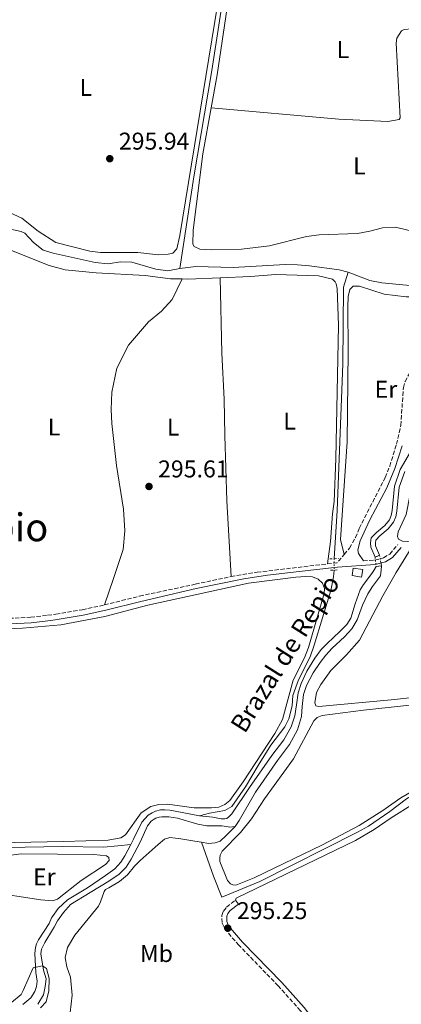
# Model space of a CAD drawing. Units: metres. Extents: x 597702 to 601179, y 4694417 to 4696778.
# Drawn here: x 599737 to 599895, y 4695518 to 4695924 of the extents above; entities that cross this region are included whole.
import ezdxf
from ezdxf.enums import TextEntityAlignment as Align

# ---------------------------------------------------------------- set-up
doc = ezdxf.new("R2010")
doc.units = ezdxf.units.M
doc.header["$MEASUREMENT"] = 0
for name, pattern in [('DGN Style 1', [1.045693079995523, 0.001739921930109024, -1.043953158065414]), ('DGN Style 2', [1.7399219301090239, 1.043953158065414, -0.6959687720436097]), ('DGN Style 3', [2.435890702152634, 1.739921930109024, -0.6959687720436097]), ('DGN Style 5', [1.217945351076317, 0.5219765790327072, -0.6959687720436097])]:
    doc.linetypes.add(name, pattern=pattern)
for name, color, linetype, lineweight in [('acequia lineal', 4, 'Continuous', 0), ('Acequia sin especificar', 4, 'Continuous', 0), ('Acequia sin especificar no vista', 4, 'DGN Style 5', 0), ('Camino', 7, 'DGN Style 3', 0), ('Canal sin especificar', 4, 'Continuous', 13), ('Canal sin especificar no visto', 4, 'DGN Style 1', 13), ('Caseta-cabaña', 1, 'Continuous', 0), ('Charca', 142, 'Continuous', 0), ('Cota de punto acotado terreno', 7, 'Continuous', 0), ('Curva de nivel intermedia', 30, 'Continuous', 0), ('Etiqueta de uso rústico', 92, 'Continuous', 0), ('Línea de cambio de uso (parcela vista)', 92, 'Continuous', 0), ('Margen derecho', 7, 'Continuous', 0), ('Pontón-alcantarilla (pasos de agua)', 1, 'DGN Style 2', 0), ('Punto acotado terreno (símbolo)', 7, 'Continuous', 0), ('Texto de Área (paraje) menor', 7, 'Continuous', 0)]:
    doc.layers.add(name, color=color, linetype=linetype, lineweight=lineweight)
doc.styles.add('Style-Arial', font='arial.ttf')

# ---------------------------------------------------------------- blocks, each defined once
blk = doc.blocks.new('5PATER')
at = {"layer": 'Charca', "linetype": 'Continuous', "lineweight": 0}
h = blk.add_hatch(color=51, dxfattribs=at)
edge = h.paths.add_edge_path()
edge.add_ellipse((0, 0), major_axis=(-0.1095731443231308, -0.1110710700762829), ratio=0.9994222409660317, start_angle=0, end_angle=360)

msp = doc.modelspace()

# ---------------------------------------------------------------- linework, layer by layer
at = {"layer": 'Acequia sin especificar', "color": 4, "linetype": 'Continuous', "lineweight": 0, "flags": 128}
for points, elevation in [([(599729.8600000005, 4695838.430000001), (599737.4900000002, 4695836.789999999), (599739.0599999996, 4695836.02), (599742.5999999996, 4695832.279999999), (599746.5999999996, 4695829.050000001), (599750.7699999996, 4695827.859999999), (599768.0800000001, 4695824.029999999), (599773.4699999997, 4695823.460000001), (599778.5599999996, 4695824.289999999), (599783.1900000004, 4695824.08), (599793.1100000005, 4695821.25), (599798.0700000003, 4695820.57), (599803.0499999998, 4695821.550000001)], 295.7700000000041), ([(599803.0499999998, 4695821.550000001), (599809.5899999999, 4695822.350000001), (599825.04, 4695821.92), (599846.5300000003, 4695823.09), (599851.6399999997, 4695823.060000001), (599856.6500000004, 4695822.529999999), (599868.8499999996, 4695820.949999999), (599872.6399999997, 4695820.02)], 295.7700000000041), ([(599872.6399999997, 4695820.02), (599870.6399999997, 4695813.730000001), (599870.3899999997, 4695782.039999999), (599868.0999999996, 4695721.58), (599866.75, 4695701.65)], 295.7700000000041), ([(599872.6399999997, 4695820.02), (599881.54, 4695816.52), (599886.4600000001, 4695815.57), (599906.9000000004, 4695813.59), (599918.4199999999, 4695810.970000001), (599929.1799999997, 4695806.439999999), (599933.8799999999, 4695804.960000001)], 295.7700000000041), ([(599811.9400000004, 4695584.550000001), (599809.25, 4695584.980000001), (599803.4400000004, 4695586), (599801.2000000002, 4695586.220000001), (599798.8700000001, 4695586.449999999), (599796.6500000004, 4695585.84), (599794.0999999996, 4695583.680000001), (599786.6699999999, 4695576.970000001), (599784.3700000001, 4695574.65), (599781.4400000004, 4695571.08), (599778.1200000001, 4695568.27), (599773.6399999997, 4695565.689999999), (599772.3499999996, 4695564.99), (599771.7599999999, 4695564.25), (599770.3300000001, 4695559.880000001), (599769.4699999997, 4695558.109999999), (599759.6399999997, 4695546.210000001), (599756.6500000004, 4695541.060000001), (599755.6100000005, 4695536.970000001), (599756.29, 4695533.100000001), (599757.9100000003, 4695528.84), (599758.5199999996, 4695521.33), (599757.75, 4695514.220000001)], 295.5599999999977)]:
    msp.add_lwpolyline(points, dxfattribs=dict(at, elevation=elevation))
at = {"layer": 'Acequia sin especificar', "color": 4, "linetype": 'Continuous', "lineweight": 0}
for points in [[(599814.9699999997, 4695988.480000001, 295.4400000000023), (599809.9199999999, 4695946.24, 295.4400000000023), (599822.5999999996, 4695944.449999999, 295.4400000000023), (599816.2400000002, 4695903.25, 295.4400000000023), (599808.8700000001, 4695859.350000001, 295.4400000000023), (599803.0499999998, 4695821.550000001, 295.7700000000041)], [(599866.8300000001, 4695696.949999999, 295.7700000000041), (599866.5599999996, 4695694.09, 295.7700000000041), (599865.3700000001, 4695688.470000001, 295.5099999999948), (599858.4900000002, 4695665.980000001, 295.5099999999948), (599856.8399999999, 4695661.100000001, 295.5099999999948), (599852.0700000003, 4695651.609999999, 295.25), (599849.7800000003, 4695645.09, 295.25), (599849.4699999997, 4695640.939999999, 295.25), (599848.0899999999, 4695635.57, 295.25), (599846.4500000002, 4695632.189999999, 295.25), (599840.6699999999, 4695624.619999999, 295.25), (599835.3700000001, 4695616.310000001, 295.5099999999948), (599830.1200000001, 4695607.380000001, 295.5099999999948), (599824.5199999996, 4695599.350000001, 295.25), (599821.6100000005, 4695597.66, 295.25), (599815.2699999996, 4695596.58, 295.25), (599811.1100000005, 4695595.390000001, 295.1399999999995)], [(599678.6799999997, 4695671.65, 295.4199999999983), (599679.1900000004, 4695669.430000001, 295.4199999999983), (599681.2000000002, 4695653.08, 295.4199999999983), (599681.3499999996, 4695641.25, 295.4199999999983), (599680.9400000004, 4695626.27, 295.4199999999983), (599682.3600000005, 4695613.77, 295.4199999999983), (599682.5199999996, 4695604.57, 295.4199999999983), (599681.54, 4695584.630000001, 295.4199999999983), (599681.7699999996, 4695582.619999999, 295.4199999999983), (599682.5800000001, 4695581.09, 295.4199999999983), (599684.7699999996, 4695580.550000001, 295.4199999999983), (599688.0599999996, 4695580.52, 295.4199999999983), (599723.5700000003, 4695582.210000001, 295.4199999999983), (599754.5, 4695582.789999999, 295.4199999999983), (599771.5, 4695582.449999999, 295.4199999999983), (599777.4299999997, 4695583, 295.4199999999983), (599782.8600000005, 4695583.67, 295.1399999999995)], [(599987.5899999999, 4695618.960000001, 295.3699999999953), (599983.0499999998, 4695619.039999999, 295.3699999999953), (599977.6799999997, 4695618.51, 295.3699999999953), (599962.7199999997, 4695614.789999999, 295.3699999999953), (599950.6900000004, 4695612.33, 295.3699999999953), (599940.4100000003, 4695610.91, 295.3699999999953), (599923.7300000006, 4695609.439999999, 295.3699999999953), (599905.7599999999, 4695606.32, 295.3699999999953), (599899.0899999999, 4695603.789999999, 295.3699999999953), (599896.6699999999, 4695602.430000001, 295.3699999999953), (599889.8200000003, 4695597.27, 295.3699999999953), (599881, 4695591.24, 295.3699999999953), (599876.4900000002, 4695588.699999999, 295.3699999999953), (599836.0300000003, 4695568.380000001, 295.3699999999953), (599820.4400000004, 4695561.91, 295.3699999999953), (599816.9900000002, 4695570.550000001, 295.3699999999953), (599811.9400000004, 4695584.550000001, 295.5599999999977)], [(599811.9400000004, 4695584.550000001, 295.5599999999977), (599814.9000000004, 4695584.09, 295.5599999999977), (599817.5800000001, 4695584.289999999, 295.5599999999977), (599819.7699999996, 4695584.960000001, 295.5599999999977), (599822.2199999997, 4695587.289999999, 295.5599999999977), (599825.8399999999, 4695591.08, 295.1399999999995)]]:
    msp.add_polyline3d(points, dxfattribs=at)
at = {"layer": 'Acequia sin especificar no vista', "color": 4, "linetype": 'DGN Style 5', "lineweight": 0, "elevation": 295.7700000000041, "flags": 128}
msp.add_lwpolyline([(599866.75, 4695701.65), (599866.8300000001, 4695696.949999999)], dxfattribs=at)
at = {"layer": 'Camino', "color": 7, "linetype": 'DGN Style 3', "lineweight": 0, "extrusion": (-0.002067499408609359, -0.02438195603922843, 0.9997005780061832), "elevation": -115434.8855195523, "flags": 128}
msp.add_lwpolyline([(200964.8696946544, 4728183.423971131), (200968.8247984938, 4728184.241316602), (200971.4735933554, 4728187.919371222)], dxfattribs=at)
at = {"layer": 'Camino', "color": 7, "linetype": 'DGN Style 3', "lineweight": 0}
for points in [[(599870.9400000015, 4695703.41, 295.8699999999955), (599873.1700000021, 4695706.010000002, 295.9400000000024), (599875.5700000006, 4695710.370000003, 296.0399999999935), (599877.1700000009, 4695714.180000001, 296.1000000000059), (599887.8999999977, 4695735.199999999, 295.9400000000024), (599889.7300000006, 4695739.850000002, 295.9400000000024), (599892.579999998, 4695748.930000001, 295.9400000000024), (599894.3399999995, 4695756.760000002, 295.9400000000024), (599895.3799999988, 4695772.280000003, 295.9400000000024), (599896.1299999976, 4695774.88, 295.9400000000024), (599898.129999998, 4695778.530000002, 295.9400000000024), (599901.0799999984, 4695781.460000001, 295.9400000000024), (599905.2499999994, 4695784.219999999, 295.9400000000024), (599918.3999999989, 4695790.220000001, 296.1000000000059), (599925.3500000002, 4695794.149999999, 296.1000000000059), (599930.9499999994, 4695798.160000003, 296.2700000000042), (599932.3599999998, 4695799.540000001, 296.3399999999966)], [(599878.8899999998, 4695700.719999999, 295.8899999999995), (599883.5100000021, 4695701.040000001, 295.9400000000024), (599887.2499999994, 4695702, 295.9400000000024), (599889.7399999971, 4695703.56, 295.9400000000024), (599893.0899999999, 4695707.460000004, 295.7799999999989)], [(599824.2399999974, 4695694.270000001, 295.6100000000006), (599834.1000000013, 4695695.949999999, 295.6100000000006), (599834.9599999995, 4695696.059999999, 295.6199999999953), (599863.9799999989, 4695699.489999999, 295.7599999999947)], [(599771.9099999996, 4695682.530000002, 295.8300000000017), (599786.4400000004, 4695686.220000001, 295.8300000000017), (599809.4200000004, 4695691.11, 295.6100000000006), (599824.2399999974, 4695694.270000001, 295.6100000000006)], [(599730.1000000006, 4695676.930000001, 295.7700000000041), (599741.4499999986, 4695677.440000002, 295.8300000000017), (599748.3999999977, 4695678.280000002, 295.8300000000017), (599751.8199999997, 4695678.7, 295.8300000000017), (599762.7099999995, 4695680.550000001, 295.8300000000017), (599771.9099999996, 4695682.530000002, 295.8300000000017)], [(599857.3400000005, 4695508.63, 295.2499999999999), (599856.7800000015, 4695509.7, 295.2499999999999), (599852.87, 4695514.989999999, 295.2499999999999), (599843.6499999977, 4695525.280000002, 295.2499999999999), (599827.4699999995, 4695541.99, 295.2499999999999), (599822.3900000011, 4695547.800000002, 295.2499999999999), (599821.2899999992, 4695549.520000001, 295.2499999999999), (599820.48, 4695551.370000001, 295.5099999999948), (599820.4399999998, 4695554.310000001, 295.5099999999948), (599821.0399999989, 4695556.050000002, 295.5099999999948), (599822.36, 4695557.730000001, 295.5099999999948), (599826.0599999991, 4695560.590000001, 295.5099999999948)]]:
    msp.add_polyline3d(points, dxfattribs=at)
at = {"layer": 'Canal sin especificar', "color": 4, "linetype": 'Continuous', "lineweight": 13}
for points in [[(599895.9500000002, 4695737.609999999, 295.6900000000023), (599893.6299999999, 4695731.15, 295.6900000000023), (599892.6900000004, 4695721.230000001, 295.6900000000023), (599892.3200000003, 4695718.960000001, 295.6900000000023), (599891.3499999996, 4695716.680000001, 295.6900000000023), (599889.1600000003, 4695713.99, 295.6900000000023), (599885.6799999997, 4695711.050000001, 295.6900000000023), (599884, 4695709.34, 295.3699999999953), (599883.8099999996, 4695708.16, 295.3699999999953), (599883.9000000004, 4695706.92, 295.3699999999953), (599885.5499999998, 4695703.039999999, 295.3699999999953), (599883.7100000001, 4695702.25, 295.3699999999953), (599881.9199999999, 4695706.449999999, 295.3699999999953), (599881.7999999998, 4695708.24, 295.3699999999953), (599882.1200000001, 4695710.289999999, 295.3699999999953), (599884.3200000003, 4695712.52, 295.6900000000023), (599887.7199999997, 4695715.4, 295.6900000000023), (599889.6200000001, 4695717.720000001, 295.6900000000023), (599890.3799999999, 4695719.52, 295.6900000000023), (599890.7100000001, 4695721.49, 295.6900000000023), (599891.6699999999, 4695731.59, 295.6900000000023), (599894.1299999999, 4695738.449999999, 295.6900000000023), (599898.2999999998, 4695745.74, 295.6900000000023)], [(599898.2999999998, 4695745.74, 295.6900000000023), (599894.1299999999, 4695738.449999999, 295.6900000000023), (599891.6699999999, 4695731.59, 295.6900000000023), (599890.7100000001, 4695721.49, 295.6900000000023), (599890.3799999999, 4695719.52, 295.6900000000023), (599889.6200000001, 4695717.720000001, 295.6900000000023), (599887.7199999997, 4695715.4, 295.6900000000023), (599884.3200000003, 4695712.52, 295.6900000000023), (599882.1200000001, 4695710.289999999, 295.3699999999953), (599881.7999999998, 4695708.24, 295.3699999999953), (599881.9199999999, 4695706.449999999, 295.3699999999953), (599883.7100000001, 4695702.25, 295.3699999999953)], [(599895.9500000002, 4695737.609999999, 295.6900000000023), (599893.6299999999, 4695731.15, 295.6900000000023), (599892.6900000004, 4695721.230000001, 295.6900000000023), (599892.3200000003, 4695718.960000001, 295.6900000000023), (599891.3499999996, 4695716.680000001, 295.6900000000023), (599889.1600000003, 4695713.99, 295.6900000000023), (599885.6799999997, 4695711.050000001, 295.6900000000023), (599884, 4695709.34, 295.3699999999953), (599883.8099999996, 4695708.16, 295.3699999999953), (599883.9000000004, 4695706.92, 295.3699999999953), (599885.5499999998, 4695703.039999999, 295.3699999999953)], [(599738.1399999997, 4695517.5, 294.929999999993), (599741.4199999999, 4695520.25, 294.929999999993), (599743.1600000003, 4695522.890000001, 294.929999999993), (599743.7599999999, 4695525, 294.929999999993), (599744.0300000003, 4695527.199999999, 294.929999999993), (599743.4900000002, 4695530.76, 294.929999999993), (599743.0899999999, 4695538.539999999, 295.1399999999995), (599743.3600000005, 4695541.060000001, 295.1399999999995), (599743.7999999998, 4695542.600000001, 295.1399999999995), (599744.6399999997, 4695544.310000001, 295.1399999999995), (599749.04, 4695550.960000001, 295.1399999999995), (599750.0800000001, 4695553.4, 295.1399999999995), (599750.4000000004, 4695553.859999999, 295.1399999999995), (599752.7400000002, 4695557.140000001, 295.1399999999995), (599756.6399999997, 4695560.789999999, 295.1399999999995), (599764.9400000004, 4695565.74, 295.1399999999995), (599772.3600000005, 4695570.75, 295.1399999999995), (599776.1699999999, 4695573.630000001, 295.1399999999995), (599778.7300000006, 4695576.289999999, 295.1399999999995), (599780.3799999999, 4695578.960000001, 295.1399999999995), (599782.8600000005, 4695583.67, 295.1399999999995), (599783.9600000001, 4695585.76, 295.1399999999995), (599787.3600000005, 4695592.84, 295.1399999999995), (599789.9000000004, 4695595.680000001, 295.1399999999995), (599791.6500000004, 4695596.720000001, 295.1399999999995), (599792.9900000002, 4695597.4, 295.1399999999995), (599794.9900000002, 4695597.9, 295.1399999999995), (599796.8200000003, 4695597.970000001, 295.1399999999995), (599798.8899999997, 4695597.83, 295.1399999999995), (599803.9800000006, 4695596.800000001, 295.1399999999995), (599811.1100000005, 4695595.390000001, 295.1399999999995), (599816.6100000005, 4695594.84, 295.1399999999995), (599818.7199999997, 4695594.52, 295.1399999999995), (599820.1699999999, 4695594.25, 295.1399999999995), (599821.6500000004, 4695594.230000001, 295.1399999999995), (599822.5, 4695594.42, 295.1399999999995), (599823.3300000001, 4695595, 295.1399999999995), (599824.5499999998, 4695596.26, 295.1399999999995), (599831.8200000003, 4695607.199999999, 295.1399999999995), (599841.0800000001, 4695620.310000001, 295.1399999999995), (599846, 4695626.83, 295.1399999999995), (599849.0199999996, 4695632.25, 295.1399999999995), (599850.5899999999, 4695636.720000001, 295.1399999999995), (599851.2000000002, 4695641.25, 295.1399999999995), (599851.9000000004, 4695646.230000001, 295.1399999999995), (599853.0999999996, 4695650.100000001, 295.1399999999995), (599855.5599999996, 4695655.230000001, 295.1399999999995), (599858.7999999998, 4695660.57, 295.1399999999995), (599861.3700000001, 4695664.16, 295.1399999999995), (599863.9000000004, 4695666.609999999, 295.1399999999995), (599869.1799999997, 4695671.550000001, 295.1399999999995), (599872.0300000003, 4695674.49, 295.1399999999995), (599873.6600000003, 4695677.15, 295.1399999999995), (599875.54, 4695682.960000001, 295.1399999999995), (599877.5, 4695688.74, 295.1399999999995), (599878.9699999997, 4695691, 295.1399999999995), (599882.3200000003, 4695695.49, 295.3999999999942), (599883.1200000001, 4695696.800000001, 295.3999999999942), (599884.1299999999, 4695698.449999999, 295.3999999999942), (599886.3499999996, 4695698.680000001, 295.3999999999942), (599886.1799999997, 4695696.850000001, 295.3999999999942), (599885.9600000001, 4695694.57, 295.3999999999942), (599882.5899999999, 4695690.15, 295.1399999999995), (599880.7400000002, 4695687.189999999, 295.1399999999995), (599878.4800000006, 4695682.41, 295.1399999999995), (599876.2400000002, 4695676.33, 295.1399999999995), (599874.0499999998, 4695672.699999999, 295.1399999999995), (599871.0999999996, 4695669.359999999, 295.1399999999995), (599865.9100000003, 4695664.75, 295.1399999999995), (599863.3399999999, 4695661.859999999, 295.1399999999995), (599861.0300000003, 4695658.83, 295.1399999999995), (599858.0899999999, 4695654.51, 295.1399999999995), (599855.4199999999, 4695649.26, 295.1399999999995), (599854.1600000003, 4695645.600000001, 295.1399999999995), (599853.5700000003, 4695640.65, 295.1399999999995), (599853.2999999998, 4695636.470000001, 295.1399999999995), (599851.6100000005, 4695631.029999999, 295.1399999999995), (599848.3200000003, 4695624.970000001, 295.1399999999995), (599843.4400000004, 4695618.27, 295.1399999999995), (599834.2999999998, 4695605.289999999, 295.1399999999995), (599827.6100000005, 4695593.51, 295.1399999999995), (599825.8399999999, 4695591.09, 295.1399999999995), (599823.7000000002, 4695590.800000001, 295.1399999999995), (599822.3300000001, 4695591.060000001, 295.1399999999995), (599820.4400000004, 4695591.27, 295.1399999999995), (599817.4299999997, 4695591.27, 295.1399999999995), (599814.2199999997, 4695591.359999999, 295.1399999999995), (599810.4299999997, 4695592.039999999, 295.1399999999995), (599802.1299999999, 4695594.470000001, 295.1399999999995), (599798.4800000006, 4695595.100000001, 295.1399999999995), (599795.5899999999, 4695595.109999999, 295.1399999999995), (599794.54, 4695594.949999999, 295.1399999999995), (599793.1699999999, 4695594.470000001, 295.1399999999995), (599792.3799999999, 4695594.050000001, 295.1399999999995), (599791.2300000006, 4695593.300000001, 295.1399999999995), (599789.6299999999, 4695591.310000001, 295.1399999999995), (599786.5999999996, 4695584.529999999, 295.1399999999995), (599782.9000000004, 4695577.550000001, 295.1399999999995), (599780.9100000003, 4695574.279999999, 295.1399999999995), (599778.04, 4695571.42, 295.1399999999995), (599773.6900000004, 4695568.460000001, 295.1399999999995), (599765.9900000002, 4695563.83, 295.1399999999995), (599757.8899999997, 4695558.810000001, 295.1399999999995), (599754.9299999997, 4695555.51, 295.1399999999995), (599752.4500000002, 4695552.109999999, 295.1399999999995), (599751.0999999996, 4695549.430000001, 295.1399999999995), (599750.4900000002, 4695548.42, 295.1399999999995), (599747.25, 4695543.08, 295.1399999999995), (599745.9100000003, 4695540.359999999, 295.1399999999995), (599745.6600000003, 4695538.5, 295.1399999999995), (599746.6600000003, 4695531.74, 294.929999999993), (599747.79, 4695528.08, 294.929999999993), (599747.4000000004, 4695524.970000001, 294.929999999993), (599746.75, 4695521.480000001, 294.929999999993), (599744.3399999999, 4695517.609999999, 294.929999999993)], [(599744.3399999999, 4695517.609999999, 294.929999999993), (599746.75, 4695521.480000001, 294.929999999993), (599747.4000000004, 4695524.970000001, 294.929999999993), (599747.79, 4695528.08, 294.929999999993), (599746.6600000003, 4695531.74, 294.929999999993), (599745.6600000003, 4695538.5, 295.1399999999995), (599745.9100000003, 4695540.359999999, 295.1399999999995), (599747.25, 4695543.08, 295.1399999999995), (599750.4900000002, 4695548.42, 295.1399999999995), (599751.0999999996, 4695549.430000001, 295.1399999999995), (599752.4500000002, 4695552.109999999, 295.1399999999995), (599754.9299999997, 4695555.51, 295.1399999999995), (599757.8899999997, 4695558.810000001, 295.1399999999995), (599765.9900000002, 4695563.83, 295.1399999999995), (599773.6900000004, 4695568.460000001, 295.1399999999995), (599778.04, 4695571.42, 295.1399999999995), (599780.9100000003, 4695574.279999999, 295.1399999999995), (599782.9000000004, 4695577.550000001, 295.1399999999995), (599786.5999999996, 4695584.529999999, 295.1399999999995), (599789.6299999999, 4695591.310000001, 295.1399999999995), (599791.2300000006, 4695593.300000001, 295.1399999999995), (599792.3799999999, 4695594.050000001, 295.1399999999995), (599793.1699999999, 4695594.470000001, 295.1399999999995), (599794.54, 4695594.949999999, 295.1399999999995), (599795.5899999999, 4695595.109999999, 295.1399999999995), (599798.4800000006, 4695595.100000001, 295.1399999999995), (599802.1299999999, 4695594.470000001, 295.1399999999995), (599810.4299999997, 4695592.039999999, 295.1399999999995), (599814.2199999997, 4695591.359999999, 295.1399999999995), (599817.4299999997, 4695591.27, 295.1399999999995), (599820.4400000004, 4695591.27, 295.1399999999995), (599822.3300000001, 4695591.060000001, 295.1399999999995), (599823.7000000002, 4695590.800000001, 295.1399999999995), (599825.8399999999, 4695591.09, 295.1399999999995), (599827.6100000005, 4695593.51, 295.1399999999995), (599834.2999999998, 4695605.289999999, 295.1399999999995), (599843.4400000004, 4695618.27, 295.1399999999995), (599848.3200000003, 4695624.970000001, 295.1399999999995), (599851.6100000005, 4695631.029999999, 295.1399999999995), (599853.2999999998, 4695636.470000001, 295.1399999999995), (599853.5700000003, 4695640.65, 295.1399999999995), (599854.1600000003, 4695645.600000001, 295.1399999999995), (599855.4199999999, 4695649.26, 295.1399999999995), (599858.0899999999, 4695654.51, 295.1399999999995), (599861.0300000003, 4695658.83, 295.1399999999995), (599863.3399999999, 4695661.859999999, 295.1399999999995), (599865.9100000003, 4695664.75, 295.1399999999995), (599871.0999999996, 4695669.359999999, 295.1399999999995), (599874.0499999998, 4695672.699999999, 295.1399999999995), (599876.2400000002, 4695676.33, 295.1399999999995), (599878.4800000006, 4695682.41, 295.1399999999995), (599880.7400000002, 4695687.189999999, 295.1399999999995), (599882.5899999999, 4695690.15, 295.1399999999995), (599885.9600000001, 4695694.57, 295.3999999999942), (599886.1799999997, 4695696.850000001, 295.3999999999942), (599886.3499999996, 4695698.680000001, 295.3999999999942)], [(599782.8600000005, 4695583.67, 295.1399999999995), (599783.9600000001, 4695585.76, 295.1399999999995), (599787.3600000005, 4695592.84, 295.1399999999995), (599789.9000000004, 4695595.680000001, 295.1399999999995), (599791.6500000004, 4695596.720000001, 295.1399999999995), (599792.9900000002, 4695597.4, 295.1399999999995), (599794.9900000002, 4695597.9, 295.1399999999995), (599796.8200000003, 4695597.970000001, 295.1399999999995), (599798.8899999997, 4695597.83, 295.1399999999995), (599803.9800000006, 4695596.800000001, 295.1399999999995), (599811.1100000005, 4695595.390000001, 295.1399999999995), (599816.6100000005, 4695594.84, 295.1399999999995), (599818.7199999997, 4695594.52, 295.1399999999995), (599820.1699999999, 4695594.25, 295.1399999999995), (599821.6500000004, 4695594.230000001, 295.1399999999995), (599822.5, 4695594.42, 295.1399999999995), (599823.3300000001, 4695595, 295.1399999999995), (599824.5499999998, 4695596.26, 295.1399999999995), (599831.8200000003, 4695607.199999999, 295.1399999999995), (599841.0800000001, 4695620.310000001, 295.1399999999995), (599846, 4695626.83, 295.1399999999995), (599849.0199999996, 4695632.25, 295.1399999999995), (599850.5899999999, 4695636.720000001, 295.1399999999995), (599851.2000000002, 4695641.25, 295.1399999999995), (599851.9000000004, 4695646.230000001, 295.1399999999995), (599853.0999999996, 4695650.100000001, 295.1399999999995), (599855.5599999996, 4695655.230000001, 295.1399999999995), (599858.7999999998, 4695660.57, 295.1399999999995), (599861.3700000001, 4695664.16, 295.1399999999995), (599863.9000000004, 4695666.609999999, 295.1399999999995), (599869.1799999997, 4695671.550000001, 295.1399999999995), (599872.0300000003, 4695674.49, 295.1399999999995), (599873.6600000003, 4695677.15, 295.1399999999995), (599875.54, 4695682.960000001, 295.1399999999995), (599877.5, 4695688.74, 295.1399999999995), (599878.9699999997, 4695691, 295.1399999999995), (599882.3200000003, 4695695.49, 295.3999999999942), (599883.1200000001, 4695696.800000001, 295.3999999999942), (599884.1299999999, 4695698.449999999, 295.3999999999942)], [(599738.1399999997, 4695517.5, 294.929999999993), (599741.4199999999, 4695520.25, 294.929999999993), (599743.1600000003, 4695522.890000001, 294.929999999993), (599743.7599999999, 4695525, 294.929999999993), (599744.0300000003, 4695527.199999999, 294.929999999993), (599743.4900000002, 4695530.76, 294.929999999993), (599743.0899999999, 4695538.539999999, 295.1399999999995), (599743.3600000005, 4695541.060000001, 295.1399999999995), (599743.7999999998, 4695542.600000001, 295.1399999999995), (599744.6399999997, 4695544.310000001, 295.1399999999995), (599749.04, 4695550.960000001, 295.1399999999995), (599750.0800000001, 4695553.4, 295.1399999999995), (599750.4000000004, 4695553.859999999, 295.1399999999995), (599752.7400000002, 4695557.140000001, 295.1399999999995), (599756.6399999997, 4695560.789999999, 295.1399999999995), (599764.9400000004, 4695565.74, 295.1399999999995), (599772.3600000005, 4695570.75, 295.1399999999995), (599776.1699999999, 4695573.630000001, 295.1399999999995), (599778.7300000006, 4695576.289999999, 295.1399999999995), (599780.3799999999, 4695578.960000001, 295.1399999999995), (599782.8600000005, 4695583.67, 295.1399999999995)]]:
    msp.add_polyline3d(points, dxfattribs=at)
at = {"layer": 'Canal sin especificar no visto', "color": 4, "linetype": 'DGN Style 5', "lineweight": 0, "extrusion": (-0.0008620188342694897, 0.007799218027679811, 0.9999692140869569), "elevation": 36401.05549119006, "flags": 128}
msp.add_lwpolyline([(599883.7417289128, 4695561.162735538), (599884.1617546179, 4695557.362619959)], dxfattribs=at)
at = {"layer": 'Canal sin especificar no visto', "color": 4, "linetype": 'DGN Style 5', "lineweight": 0, "extrusion": (-0.001221370938401596, 0.006656471614710937, 0.9999770995571216), "elevation": 30819.49445563098, "flags": 128}
msp.add_lwpolyline([(599885.4633056079, 4695601.919869656), (599886.263341653, 4695597.55977306)], dxfattribs=at)
at = {"layer": 'Canal sin especificar no visto', "color": 4, "linetype": 'DGN Style 1', "lineweight": 13}
msp.add_polyline3d([(599886.3499999996, 4695698.680000001, 295.3999999999942), (599884.1299999999, 4695698.449999999, 295.3999999999942), (599883.7100000001, 4695702.25, 295.3699999999953), (599885.5499999998, 4695703.039999999, 295.3699999999953)], close=True, dxfattribs=at)
at = {"layer": 'Caseta-cabaña', "color": 1, "linetype": 'Continuous', "lineweight": 0, "elevation": 298.0299999999989, "flags": 128}
msp.add_lwpolyline([(599878.6500000004, 4695697.16), (599878.1500000004, 4695694.039999999), (599874.1900000004, 4695694.689999999), (599874.7000000002, 4695697.800000001), (599878.6500000004, 4695697.16)], close=True, dxfattribs=at)
msp.add_lwpolyline([(599878.1500000004, 4695694.039999999), (599874.1900000004, 4695694.689999999), (599874.7000000002, 4695697.800000001), (599878.6500000004, 4695697.16), (599878.1500000004, 4695694.039999999)], dxfattribs=at)
at = {"layer": 'Curva de nivel intermedia', "color": 30, "linetype": 'Continuous', "lineweight": 0, "elevation": 294.9999999999999, "flags": 128}
msp.add_lwpolyline([(599728.9900000019, 4695516.279999998), (599733.5100000014, 4695518.42), (599737.4200000007, 4695521.689999999), (599738.3700000006, 4695523.279999999), (599742.4499999998, 4695532.75), (599746.3700000005, 4695533.55), (599747.9200000016, 4695532.460000001), (599748.99, 4695528.21), (599748.980000001, 4695523.230000001), (599747.7500000016, 4695518.679999999), (599745.5400000011, 4695516.16)], dxfattribs=at)
at = {"layer": 'Línea de cambio de uso (parcela vista)', "color": 92, "linetype": 'Continuous', "lineweight": 0, "extrusion": (-0.2518827241350349, 0.04062624582687862, 0.9669046496073582), "elevation": 39978.92111470117, "flags": 128}
msp.add_lwpolyline([(-4731483.717092189, -150350.4176266888), (-4731497.647064402, -150350.1432653619), (-4731542.60411425, -150350.7703769665)], dxfattribs=at)
at = {"layer": 'Línea de cambio de uso (parcela vista)', "color": 92, "linetype": 'Continuous', "lineweight": 0, "extrusion": (-0.003087600037655766, -0.2377452029583853, 0.9713226473197687), "elevation": -1117972.850167989, "flags": 128}
msp.add_lwpolyline([(538773.947747299, 4568404.894192371), (538776.2579420966, 4568404.894192372), (538789.69005615, 4568405.609183308)], dxfattribs=at)
at = {"layer": 'Línea de cambio de uso (parcela vista)', "color": 92, "linetype": 'Continuous', "lineweight": 0, "flags": 128}
for points, elevation in [([(599724.6900000004, 4695577.060000001), (599726.8600000005, 4695578.4), (599737.4500000002, 4695579.779999999), (599767.4900000002, 4695579.480000001), (599772.7999999998, 4695578.9), (599773.7300000006, 4695578.210000001), (599773.8300000001, 4695577.060000001), (599772.3700000001, 4695575.380000001), (599762.2300000006, 4695568.779999999), (599752.4699999997, 4695561.060000001), (599750.4500000002, 4695560.369999999), (599745.6100000005, 4695560.800000001), (599723.9100000003, 4695564.02)], 295.6600000000034), ([(599827.2800000003, 4695559.01), (599826.0599999996, 4695560.59)], 295.5099999999948)]:
    msp.add_lwpolyline(points, dxfattribs=dict(at, elevation=elevation))
at = {"layer": 'Línea de cambio de uso (parcela vista)', "color": 92, "linetype": 'Continuous', "lineweight": 0}
for points in [[(599819.8799999999, 4695937.970000001, 295.6100000000006), (599803.0800000001, 4695835.100000001, 295.6100000000006), (599801.8200000003, 4695829.58, 295.6100000000006), (599800.0800000001, 4695827.82, 295.6100000000006), (599798.2100000001, 4695827.34, 295.6100000000006), (599794.2400000002, 4695827.130000001, 295.6100000000006)], [(599935.7300000006, 4695921.51, 295.6600000000035), (599898.8600000005, 4695920.51, 295.4900000000052), (599895.6900000004, 4695920.210000001, 295.3300000000018), (599894.5800000001, 4695919.65, 295.3300000000018), (599892.7100000001, 4695916.640000001, 295.4900000000052), (599892.3899999997, 4695914.480000001, 295.4900000000052), (599894.1100000005, 4695883.710000001, 295.3300000000018), (599893.7000000002, 4695883, 295.3300000000018), (599888.9299999997, 4695882.130000001, 295.3300000000018), (599868.7300000006, 4695883.189999999, 295.4900000000052), (599815.9900000002, 4695887.82, 295.6999999999971)], [(599949.54, 4695835.600000001, 296.1000000000058), (599943.9699999997, 4695821.869999999, 295.6100000000006), (599940.5499999998, 4695816.619999999, 295.7700000000041), (599938.7400000002, 4695815.609999999, 295.6100000000006), (599933.4500000002, 4695814.449999999, 295.6100000000006), (599931.2300000006, 4695814.779999999, 295.6100000000006), (599927.8700000001, 4695815.880000001, 295.6100000000006), (599913.7800000003, 4695829.039999999, 295.6100000000006), (599901.7699999996, 4695836.17, 295.4400000000023), (599892.0800000001, 4695838.619999999, 295.4400000000023), (599886.7699999996, 4695838.27, 295.4400000000023), (599881.5800000001, 4695836.91, 295.4400000000023), (599876.5, 4695835.980000001, 295.4400000000023), (599860.6399999997, 4695835.430000001, 295.4400000000023), (599855.3300000001, 4695834.710000001, 295.2799999999988), (599840.1500000004, 4695830.9, 295.4400000000023), (599828.4600000001, 4695829.480000001, 295.4400000000023), (599816.2599999999, 4695829.180000001, 295.4400000000023), (599811.3499999996, 4695829.5, 295.4400000000023), (599808.9100000003, 4695830.51, 295.4400000000023), (599808.4500000002, 4695831.52, 295.4400000000023), (599808.5800000001, 4695837.34, 295.6100000000006), (599812.5499999998, 4695868.850000001, 295.6100000000006), (599815.9900000002, 4695887.82, 295.6999999999971)], [(599794.2400000002, 4695827.130000001, 295.6100000000006), (599785.6600000003, 4695828.050000001, 295.6100000000006), (599770.2199999997, 4695828.050000001, 295.6100000000006), (599765.7999999998, 4695828.699999999, 295.6100000000006), (599751.8399999999, 4695832.180000001, 295.6100000000006), (599744.4600000001, 4695836.949999999, 295.6100000000006), (599737.8200000003, 4695842.27, 295.6100000000006), (599730.8600000005, 4695845.49, 295.6100000000006)], [(599721.0599999996, 4695830.689999999, 295.4199999999983), (599723.4299999997, 4695830.890000001, 295.4199999999983), (599729.4100000003, 4695830.33, 295.4199999999983), (599732.1200000001, 4695829.539999999, 295.4199999999983), (599749.0199999996, 4695822.689999999, 295.4199999999983), (599755.6699999999, 4695820.970000001, 295.5899999999965), (599768.4500000002, 4695819.720000001, 295.5899999999965), (599788.7599999999, 4695818.550000001, 295.5899999999965), (599799.2300000006, 4695817.24, 295.5899999999965), (599804.0199999996, 4695817.180000001, 295.5899999999965)], [(599819.7699999996, 4695817.67, 295.7599999999948), (599832.2300000006, 4695818.16, 295.9100000000035), (599842.6500000004, 4695818.949999999, 295.9100000000035), (599860.3499999996, 4695818.52, 295.9100000000035), (599866.0899999999, 4695817.050000001, 295.9100000000035), (599867.1900000004, 4695815.939999999, 295.9100000000035), (599867.6399999997, 4695815.199999999, 295.9100000000035), (599868.0199999996, 4695813.17, 295.9100000000035), (599868.5999999996, 4695798.07, 296.2400000000052), (599867.5199999996, 4695742.850000001, 295.9100000000035), (599866.8200000003, 4695725.300000001, 295.75), (599866.0899999999, 4695720.119999999, 295.75), (599865.3499999996, 4695708.699999999, 295.75), (599863.9800000006, 4695699.49, 295.7599999999948)], [(599804.0199999996, 4695817.180000001, 295.5899999999965), (599799.8200000003, 4695808.74, 295.4199999999983), (599795.4199999999, 4695803.9, 295.4199999999983), (599790.1399999997, 4695799.52, 295.2599999999948), (599781.8799999999, 4695789.800000001, 295.2599999999948), (599777.0499999998, 4695780.380000001, 295.4199999999983), (599774.8799999999, 4695770.369999999, 295.4199999999983), (599774.6699999999, 4695763.27, 295.4199999999983), (599774.9199999999, 4695757.460000001, 295.4199999999983), (599776.8499999996, 4695740.140000001, 295.4199999999983), (599779.7699999996, 4695722.130000001, 295.5899999999965), (599780.25, 4695713.220000001, 295.5899999999965), (599779.5800000001, 4695705.4, 295.4199999999983), (599775.6799999997, 4695693.470000001, 295.5899999999965), (599771.9100000003, 4695682.529999999, 295.8300000000018)], [(599824.2400000002, 4695694.27, 295.6100000000006), (599822.4600000001, 4695725.480000001, 295.6100000000006), (599821.6900000004, 4695752.57, 295.2799999999988), (599821.3799999999, 4695767.460000001, 295.4499999999971), (599820.3799999999, 4695786.480000001, 295.6100000000006), (599819.7699999996, 4695817.67, 295.7599999999948)], [(599870.9400000004, 4695703.41, 295.8699999999953), (599869.4500000002, 4695709.560000001, 295.8699999999953), (599872.1799999997, 4695749.859999999, 296.0299999999988), (599872.6100000005, 4695787.42, 296.1999999999971), (599872.4800000006, 4695805.699999999, 296.1999999999971), (599872.6500000004, 4695809.9, 296.0299999999988), (599873.2199999997, 4695812.869999999, 296.1999999999971), (599874.7000000002, 4695814.199999999, 296.0299999999988), (599877.3300000001, 4695814.210000001, 296.0299999999988), (599887.4199999999, 4695810.91, 296.0299999999988), (599896.5899999999, 4695809.84, 296.0299999999988), (599902.6100000005, 4695809.720000001, 296.0299999999988), (599911.7300000006, 4695808.539999999, 296.0299999999988), (599917.8600000005, 4695806.699999999, 296.0299999999988), (599924.2100000001, 4695804.33, 296.0299999999988), (599932.3600000005, 4695799.539999999, 296.3399999999965)], [(599900.3499999996, 4695708.850000001, 295.6600000000035), (599896.9600000001, 4695708.74, 295.7100000000065), (599895.0199999996, 4695708.850000001, 295.7100000000065), (599893.3899999997, 4695709.730000001, 295.7100000000065), (599892.9800000006, 4695710.850000001, 295.7100000000065), (599893.2100000001, 4695712.730000001, 295.7100000000065), (599896.4800000006, 4695719.859999999, 295.7100000000065), (599898.1500000004, 4695728.289999999, 295.7100000000065), (599900.1200000001, 4695735.76, 295.7100000000065), (599902.0499999998, 4695740.380000001, 295.7100000000065), (599907.1500000004, 4695749.810000001, 295.7100000000065), (599908.2800000003, 4695754.359999999, 295.7100000000065), (599908.7800000003, 4695757.869999999, 295.7100000000065), (599908.9000000004, 4695766.100000001, 295.8699999999953), (599909.5899999999, 4695771.119999999, 295.7100000000065), (599911.8300000001, 4695773.859999999, 295.7100000000065), (599919.6699999999, 4695779, 295.7100000000065), (599928.4500000002, 4695782.82, 295.5399999999936), (599935.1100000005, 4695783.359999999, 295.3800000000047), (599957.4800000006, 4695783.42, 295.5399999999936), (599958.7300000006, 4695783.02, 295.5399999999936), (599960.1699999999, 4695779.289999999, 295.5399999999936), (599962.2999999998, 4695760.25, 295.5399999999936), (599965.6500000004, 4695715.359999999, 295.5399999999936)], [(599946.6799999997, 4695649.4, 295.9199999999983), (599890.3399999999, 4695643.41, 295.9199999999983), (599860.4100000003, 4695640.57, 295.9199999999983), (599859.2400000002, 4695640.880000001, 295.9199999999983), (599858.8600000005, 4695642.100000001, 295.9199999999983), (599859.4800000006, 4695646.359999999, 295.9199999999983), (599861.2300000006, 4695649.689999999, 295.9199999999983), (599865.4299999997, 4695655.539999999, 295.9199999999983), (599871.9500000002, 4695662.01, 295.9199999999983), (599877.2100000001, 4695668.02, 295.9199999999983), (599886.9400000004, 4695686.279999999, 295.6600000000035), (599892.4299999997, 4695695.91, 295.6600000000035), (599900.3499999996, 4695708.850000001, 295.6600000000035)], [(599713.6799999997, 4695671.960000001, 295.6600000000035), (599738.0999999996, 4695672.949999999, 295.6600000000035), (599753.9199999999, 4695674.369999999, 295.6600000000035), (599772.0800000001, 4695677.789999999, 296.0800000000018), (599789.7699999996, 4695682.42, 295.7599999999948), (599831.4000000004, 4695691.57, 295.7599999999948), (599850.9800000006, 4695693.970000001, 295.7599999999948), (599855.0499999998, 4695694.33, 295.7599999999948), (599857.8200000003, 4695694.16, 295.7599999999948), (599860.1699999999, 4695693.220000001, 295.7599999999948), (599862.04, 4695691.58, 295.7599999999948), (599862.8200000003, 4695689.34, 295.7599999999948), (599862.7000000002, 4695687.24, 295.7599999999948), (599856.2100000001, 4695664.949999999, 295.7599999999948), (599854.5599999996, 4695660.699999999, 295.7599999999948), (599849.8899999997, 4695651.539999999, 295.7599999999948), (599845.4900000002, 4695635.210000001, 296.0299999999988), (599842.2300000006, 4695629.49, 296.0299999999988), (599829.1399999997, 4695609.470000001, 296.0299999999988), (599823.6799999997, 4695601.810000001, 296.2899999999936), (599821.5999999996, 4695600.17, 296.2899999999936), (599819.1399999997, 4695599.08, 296.2899999999936), (599816.0899999999, 4695598.720000001, 296.2899999999936)], [(599826.1600000003, 4695566.880000001, 295.6999999999971), (599824.9299999997, 4695566.9, 295.6999999999971), (599823.9400000004, 4695567.32, 295.6999999999971), (599822.7100000001, 4695568.76, 295.6999999999971), (599819.6299999999, 4695576.539999999, 295.6999999999971), (599819.5300000003, 4695577.92, 295.6999999999971), (599819.75, 4695579.220000001, 295.6999999999971), (599820.54, 4695580.869999999, 295.6999999999971), (599828.0800000001, 4695588.609999999, 295.6999999999971), (599832.6299999999, 4695594.279999999, 295.6999999999971), (599837.9600000001, 4695602.42, 295.9600000000065), (599850.0099999999, 4695619.01, 295.9600000000065), (599858.4199999999, 4695634.699999999, 295.9600000000065), (599859.8099999996, 4695636.050000001, 295.9600000000065), (599861.8700000001, 4695636.850000001, 295.9600000000065), (599878.9199999999, 4695639.16, 295.9600000000065), (599911.9699999997, 4695642.689999999, 295.9600000000065)], [(599899.5599999996, 4695605.890000001, 295.6999999999971), (599894.29, 4695602.939999999, 295.9600000000065), (599886.8600000005, 4695597.710000001, 295.6999999999971), (599877.1900000004, 4695591.449999999, 295.9600000000065), (599862.04, 4695583.51, 295.9600000000065), (599833.7100000001, 4695569.84, 295.6999999999971), (599826.1600000003, 4695566.880000001, 295.6999999999971)], [(599816.0899999999, 4695598.720000001, 296.2899999999936), (599808.9400000004, 4695598.77, 296.2899999999936), (599797.8799999999, 4695600.210000001, 296.2899999999936), (599794.3200000003, 4695600.130000001, 296.2899999999936), (599791.0700000003, 4695599.350000001, 296.2899999999936), (599787.0999999996, 4695596.74, 296.2899999999936), (599780.5599999996, 4695587.630000001, 296.2899999999936), (599778.7199999997, 4695586.34, 296.2899999999936), (599773.4199999999, 4695585.42, 296.2899999999936), (599754.9600000001, 4695584.800000001, 296.2899999999936), (599720.9900000002, 4695584.180000001, 296.2899999999936)], [(599826.0599999996, 4695560.59, 295.5099999999948), (599826.3200000003, 4695561.42, 295.5099999999948), (599875.6799999997, 4695585.210000001, 295.5099999999948), (599883.3600000005, 4695589.77, 295.5099999999948), (599890.3099999996, 4695594.58, 295.5099999999948), (599899.5899999999, 4695600.380000001, 295.5099999999948)]]:
    msp.add_polyline3d(points, dxfattribs=at)
at = {"layer": 'Margen derecho', "color": 7, "linetype": 'Continuous', "lineweight": 0}
for points in [[(599894.8899999993, 4695748.309999999, 295.9400000000024), (599891.9200000009, 4695738.86, 295.9400000000024), (599888.5300000003, 4695730.930000001, 295.949999999997), (599881.5499999997, 4695717.649999999, 296.1100000000005), (599877.5799999977, 4695709, 296.0399999999935), (599876.5399999984, 4695705.370000003, 296.0399999999935), (599876.8500000013, 4695703.77, 296.0399999999935), (599878.8899999998, 4695700.719999999, 295.8899999999995)], [(599829.499999999, 4695693.390000002, 295.6100000000006), (599839.3099999991, 4695694.840000001, 295.6199999999953), (599852.2799999999, 4695696.330000004, 295.6900000000023), (599868.1599999986, 4695698.149999999, 295.7799999999989), (599883.8000000005, 4695699.230000001, 295.9400000000024), (599887.9800000002, 4695700.300000001, 295.9400000000024), (599890.9499999986, 4695702.160000001, 295.9400000000024), (599894.4800000002, 4695706.270000001, 295.7799999999989)], [(599712.170000002, 4695673.780000003, 295.6799999999931), (599741.6400000007, 4695675.2, 295.8300000000017), (599748.4400000002, 4695676.010000002, 295.8300000000017), (599751.5699999994, 4695676.390000002, 295.8300000000017), (599763.1299999976, 4695678.340000001, 295.8300000000017), (599772.4200000013, 4695680.340000001, 295.8300000000017), (599786.949999998, 4695684.030000002, 295.8300000000017), (599809.8000000003, 4695689.330000003, 295.6100000000006), (599829.499999999, 4695693.390000002, 295.6100000000006)], [(599874.0100000004, 4695450.090000001, 295.2499999999999), (599870.699999998, 4695462.170000002, 294.979999999996), (599867.3799999986, 4695475.780000002, 295.2499999999999), (599866.0599999976, 4695483.320000002, 294.979999999996), (599863.8599999984, 4695497.760000003, 295.2499999999999), (599862.3899999997, 4695503.300000001, 295.2499999999999), (599861.0100000006, 4695506.27, 295.2499999999999), (599857.4699999979, 4695512.32, 295.2499999999999), (599854.41, 4695516.27, 295.2499999999999), (599845.1200000007, 4695526.640000001, 295.2499999999999), (599828.9400000002, 4695543.350000001, 295.2499999999999), (599824.0000000005, 4695549.000000002, 295.2499999999999), (599823.0599999973, 4695550.470000001, 295.2499999999999), (599822.4699999993, 4695551.809999999, 295.5099999999948), (599822.4400000003, 4695553.989999998, 295.5099999999948), (599822.8200000003, 4695555.080000004, 295.5099999999948), (599823.7800000014, 4695556.300000002, 295.5099999999948), (599827.2800000017, 4695559.010000003, 295.5099999999948)]]:
    msp.add_polyline3d(points, dxfattribs=at)
at = {"layer": 'Pontón-alcantarilla (pasos de agua)', "color": 1, "linetype": 'DGN Style 2', "lineweight": 0, "flags": 128}
for points, elevation in [([(599864.9800000006, 4695701.600000001), (599868.5300000003, 4695701.689999999)], 295.7700000000041), ([(599883.7100000001, 4695702.25), (599885.5499999998, 4695703.039999999)], 295.3699999999953), ([(599865.3099999996, 4695696.859999999), (599868.2400000002, 4695697.039999999)], 295.929999999993), ([(599884.1299999999, 4695698.449999999), (599886.3499999996, 4695698.680000001)], 295.3999999999942)]:
    msp.add_lwpolyline(points, dxfattribs=dict(at, elevation=elevation))

# ---------------------------------------------------------------- block references
at = {"layer": 'Punto acotado terreno (símbolo)', "color": 7, "linetype": 'Continuous', "lineweight": 0, "xscale": 10, "yscale": 10, "zscale": 10}
for p in [(599774.0899999988, 4695866.84, 295.9400000000023), (599790.3000000007, 4695731.469999999, 295.6100000000006), (599822.8400000003, 4695549.050000001, 295.2500000000005)]:
    msp.add_blockref('5PATER', p, dxfattribs=at)

# ---------------------------------------------------------------- texts
at = {"layer": 'acequia lineal', "color": 4, "linetype": 'Continuous', "lineweight": 0, "style": 'Style-Arial'}
msp.add_text('Brazal de Repio', height=7.5, rotation=57.70088000000001, dxfattribs=at).set_placement((599829.8700000005, 4695629.100000001, 296.0500000000029))
at = {"layer": 'Cota de punto acotado terreno', "color": 7, "linetype": 'Continuous', "lineweight": 0, "style": 'Style-Arial'}
for s, p in [('295.94', (599777.8399999996, 4695870.59, 295.9400000000023)), ('295.61', (599794.0500000018, 4695735.219999999, 295.6100000000006)), ('295.25', (599826.589999999, 4695552.800000001, 295.25))]:
    msp.add_text(s, height=7.000000000000002, dxfattribs=at).set_placement(p)
at = {"layer": 'Etiqueta de uso rústico', "color": 92, "linetype": 'Continuous', "lineweight": 0, "style": 'Style-Arial'}
for s, p in [('L', (599870.44142038, 4695911.91001, 295.5399999999936)), ('L', (599764.2114203786, 4695896.250009999, 295.7799999999988)), ('L', (599877.2014203771, 4695863.880009997, 295.4600000000065)), ('Er', (599888.1854566097, 4695771.600009999, 296.0200000000041)), ('L', (599848.4014203812, 4695758.470009997, 295.7400000000052)), ('L', (599751.05142038, 4695756.040009998, 295.6999999999971)), ('L', (599800.2714203787, 4695756.000009998, 295.3600000000006)), ('Er', (599747.0654566091, 4695570.23001, 295.6600000000035)), ('Mb', (599793.3802462424, 4695538.58001, 295.4700000000012))]:
    msp.add_text(s, height=7.000000000000002, dxfattribs=at).set_placement(p, align=Align.MIDDLE_CENTER)
at = {"layer": 'Texto de Área (paraje) menor', "color": 7, "linetype": 'Continuous', "lineweight": 0, "style": 'Style-Arial'}
msp.add_text('Repio', height=11.5, dxfattribs=at).set_placement((599727.5951472636, 4695714.610009999, 295.7200000000012), align=Align.MIDDLE_CENTER)

doc.saveas('drawing.dxf')
